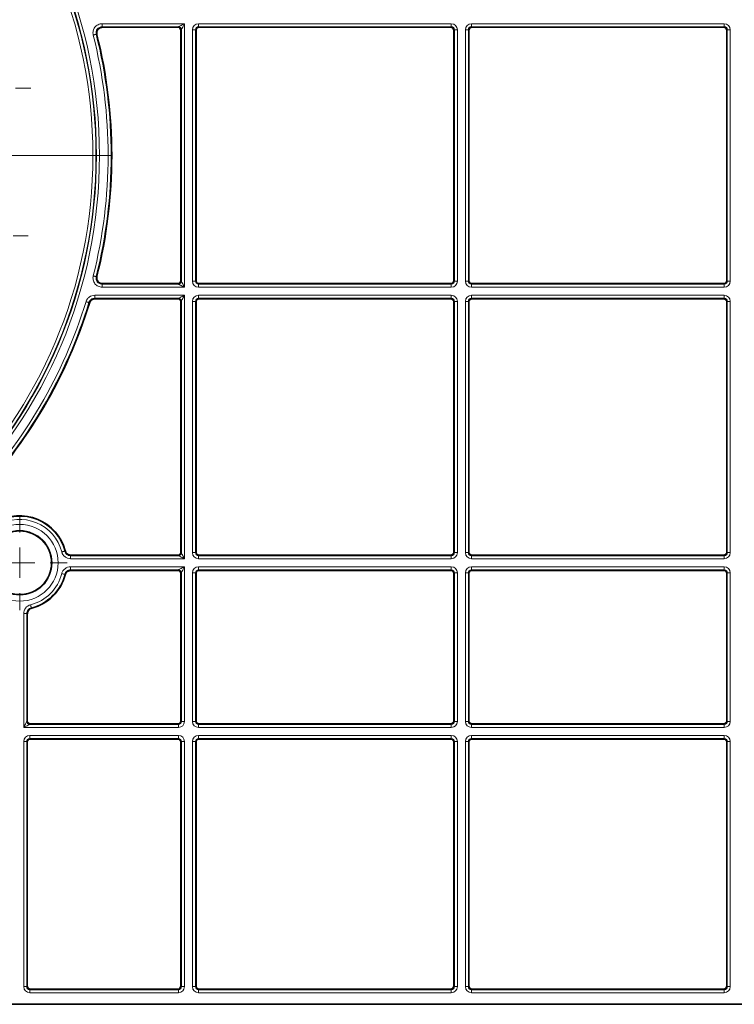
# Model space of a CAD drawing. Units: millimetres. Extents: x 60 to 2156, y -17 to 923.
# Drawn here: x 587 to 705, y 43 to 205 of the extents above; entities that cross this region are included whole.
import ezdxf

# ---------------------------------------------------------------- set-up
doc = ezdxf.new("R2010")
doc.units = ezdxf.units.MM
doc.layers.add('BEMASS', color=3, linetype='Continuous')

# ---------------------------------------------------------------- blocks, each defined once
blk = doc.blocks.new('SW_CENTERMARKSYMBOL_55')
at = {"color": 0, "linetype": 'Continuous', "lineweight": 0}
blk.add_line((1, 0), (16.466, 0), dxfattribs=at)
blk = doc.blocks.new('SW_CENTERMARKSYMBOL_69')
at = {"color": 0, "linetype": 'Continuous', "lineweight": 0}
for p, q in [((0, 1), (0, 1.5)), ((0, 0), (0, 0.5)), ((-1, 0), (-1.5, 0)), ((0, 0), (-0.5, 0)), ((0, 0), (0, -0.5)), ((0, 0), (0.5, 0)), ((1, 0), (1.5, 0)), ((0, -1), (0, -1.5))]:
    blk.add_line(p, q, dxfattribs=at)
blk = doc.blocks.new('SW_CENTERMARKSYMBOL_70')
at = {"color": 0, "linetype": 'Continuous', "lineweight": 0}
for p, q in [((0, 1), (0, 1.5)), ((0, 0), (0, 0.5)), ((-1, 0), (-1.5, 0)), ((0, 0), (-0.5, 0)), ((0, 0), (0, -0.5)), ((0, 0), (0.5, 0)), ((1, 0), (1.5, 0)), ((0, -1), (0, -1.5))]:
    blk.add_line(p, q, dxfattribs=at)
blk = doc.blocks.new('SW_CENTERMARKSYMBOL_75')
at = {"color": 0, "linetype": 'Continuous', "lineweight": 0}
for p, q in [((0, 1), (0, 1.567)), ((0, 0), (0, 0.5)), ((-1, 0), (-1.567, 0)), ((0, 0), (-0.5, 0)), ((0, 0), (0, -0.5)), ((0, 0), (0.5, 0)), ((1, 0), (1.567, 0)), ((0, -1), (0, -1.567))]:
    blk.add_line(p, q, dxfattribs=at)
blk = doc.blocks.new('Element przykrywający 0.5 2')
at = {"color": 8, "linetype": 'Continuous', "lineweight": 18}
for p, q in [((-45.66, 161.73), (-59.24, 161.73)), ((-59.24, 161.23), (-59.24, 161.73)), ((-59.24, 161.23), (-46.66, 161.23)), ((-46.75, 161.14), (-46.66, 161.23)), ((-45.66, 118.27), (-45.66, 161.73)), ((-1.66, 161.73), (-43.34, 161.73)), ((-43.34, 161.23), (-43.34, 161.73)), ((-43.34, 161.23), (-1.66, 161.23)), ((-43.25, 161.14), (-43.34, 161.23)), ((-1.66, 161.23), (-1.75, 161.14)), ((-1.66, 161.23), (-1.66, 161.73)), ((1.66, 161.73), (43.34, 161.73)), ((1.66, 161.23), (1.66, 161.73)), ((43.34, 161.23), (1.66, 161.23)), ((1.66, 161.23), (1.75, 161.14)), ((43.25, 161.14), (43.34, 161.23)), ((43.34, 161.23), (43.34, 161.73)), ((-46.16, 160.73), (-46.25, 160.64)), ((-46.16, 160.73), (-46.16, 119.27)), ((-44.34, 160.73), (-44.34, 119.27)), ((-43.84, 160.73), (-44.34, 160.73)), ((-43.84, 119.27), (-43.84, 160.73)), ((-43.84, 160.73), (-43.75, 160.64)), ((-1.25, 160.64), (-1.16, 160.73)), ((-1.16, 160.73), (-1.16, 119.27)), ((-0.66, 160.73), (-1.16, 160.73)), ((-0.66, 119.27), (-0.66, 160.73)), ((0.66, 119.27), (0.66, 160.73)), ((0.66, 160.73), (1.16, 160.73)), ((1.16, 160.73), (1.16, 119.27)), ((1.25, 160.64), (1.16, 160.73)), ((43.84, 160.73), (43.75, 160.64)), ((43.84, 119.27), (43.84, 160.73)), ((43.84, 160.73), (44.34, 160.73)), ((44.34, 160.73), (44.34, 119.27)), ((-60.21, 120.02), (-60.1, 120.1)), ((-59.24, 118.77), (-59.24, 118.27)), ((-46.66, 118.77), (-59.24, 118.77)), ((-46.66, 118.77), (-46.75, 118.86)), ((-46.25, 119.36), (-46.16, 119.27)), ((-43.84, 119.27), (-44.34, 119.27)), ((-43.75, 119.36), (-43.84, 119.27)), ((-43.34, 118.77), (-43.25, 118.86)), ((-43.34, 118.27), (-43.34, 118.77)), ((-1.66, 118.77), (-43.34, 118.77)), ((-1.75, 118.86), (-1.66, 118.77)), ((-1.66, 118.27), (-1.66, 118.77)), ((-1.16, 119.27), (-1.25, 119.36)), ((-0.66, 119.27), (-1.16, 119.27)), ((0.66, 119.27), (1.16, 119.27)), ((1.16, 119.27), (1.25, 119.36)), ((1.75, 118.86), (1.66, 118.77)), ((1.66, 118.27), (1.66, 118.77)), ((1.66, 118.77), (43.34, 118.77)), ((43.34, 118.77), (43.25, 118.86)), ((43.34, 118.27), (43.34, 118.77)), ((43.75, 119.36), (43.84, 119.27)), ((43.84, 119.27), (44.34, 119.27)), ((-45.66, 116.94), (-60.45, 116.94)), ((-60.45, 116.94), (-60.45, 116.44)), ((-59.24, 118.27), (-45.66, 118.27)), ((-45.66, 73.49), (-45.66, 116.94)), ((-43.34, 118.27), (-1.66, 118.27)), ((-1.66, 116.94), (-43.34, 116.94)), ((-43.34, 116.44), (-43.34, 116.94)), ((-1.66, 116.44), (-1.66, 116.94)), ((43.34, 118.27), (1.66, 118.27)), ((1.66, 116.94), (43.34, 116.94)), ((1.66, 116.44), (1.66, 116.94)), ((43.34, 116.44), (43.34, 116.94)), ((-60.45, 116.44), (-46.66, 116.44)), ((-46.75, 116.36), (-46.66, 116.44)), ((-46.16, 115.94), (-46.25, 115.86)), ((-46.16, 115.94), (-46.16, 74.49)), ((-44.34, 115.94), (-44.34, 74.49)), ((-43.84, 115.94), (-44.34, 115.94)), ((-43.84, 74.49), (-43.84, 115.94)), ((-43.84, 115.94), (-43.75, 115.86)), ((-43.34, 116.44), (-1.66, 116.44)), ((-43.25, 116.36), (-43.34, 116.44)), ((-1.66, 116.44), (-1.75, 116.36)), ((-1.25, 115.86), (-1.16, 115.94)), ((-1.16, 115.94), (-1.16, 74.49)), ((-0.66, 115.94), (-1.16, 115.94)), ((-0.66, 74.49), (-0.66, 115.94)), ((0.66, 74.49), (0.66, 115.94)), ((0.66, 115.94), (1.16, 115.94)), ((1.16, 115.94), (1.16, 74.49)), ((1.25, 115.86), (1.16, 115.94)), ((43.34, 116.44), (1.66, 116.44)), ((1.66, 116.44), (1.75, 116.36)), ((43.25, 116.36), (43.34, 116.44)), ((43.84, 115.94), (43.75, 115.86)), ((43.84, 115.94), (44.34, 115.94)), ((43.84, 74.49), (43.84, 115.94)), ((44.34, 115.94), (44.34, 74.49)), ((-64.43, 73.49), (-64.43, 73.99)), ((-46.66, 73.99), (-64.43, 73.99)), ((-64.43, 73.49), (-45.66, 73.49)), ((-46.66, 73.99), (-46.75, 74.07)), ((-46.25, 74.57), (-46.16, 74.49)), ((-43.84, 74.49), (-44.34, 74.49)), ((-43.75, 74.57), (-43.84, 74.49)), ((-43.34, 73.99), (-43.25, 74.07)), ((-1.66, 73.99), (-43.34, 73.99)), ((-43.34, 73.49), (-43.34, 73.99)), ((-43.34, 73.49), (-1.66, 73.49)), ((-1.75, 74.07), (-1.66, 73.99)), ((-1.66, 73.49), (-1.66, 73.99)), ((-1.16, 74.49), (-1.25, 74.57)), ((-0.66, 74.49), (-1.16, 74.49)), ((0.66, 74.49), (1.16, 74.49)), ((1.16, 74.49), (1.25, 74.57)), ((1.75, 74.07), (1.66, 73.99)), ((1.66, 73.49), (1.66, 73.99)), ((1.66, 73.99), (43.34, 73.99)), ((43.34, 73.49), (1.66, 73.49)), ((43.34, 73.99), (43.25, 74.07)), ((43.34, 73.49), (43.34, 73.99)), ((43.75, 74.57), (43.84, 74.49)), ((43.84, 74.49), (44.34, 74.49)), ((-45.66, 72.16), (-64.43, 72.16)), ((-64.43, 72.16), (-64.43, 71.66)), ((-64.43, 71.66), (-46.66, 71.66)), ((-46.75, 71.57), (-46.66, 71.66)), ((-45.66, 46.66), (-45.66, 72.16)), ((-1.66, 72.16), (-43.34, 72.16)), ((-43.34, 71.66), (-43.34, 72.16)), ((-43.34, 71.66), (-1.66, 71.66)), ((-43.25, 71.57), (-43.34, 71.66)), ((-1.66, 71.66), (-1.75, 71.57)), ((-1.66, 71.66), (-1.66, 72.16)), ((1.66, 72.16), (43.34, 72.16)), ((1.66, 71.66), (1.66, 72.16)), ((43.34, 71.66), (1.66, 71.66)), ((1.66, 71.66), (1.75, 71.57)), ((43.25, 71.57), (43.34, 71.66)), ((43.34, 71.66), (43.34, 72.16)), ((-46.16, 71.16), (-46.25, 71.07)), ((-46.16, 71.16), (-46.16, 46.66)), ((-44.34, 71.16), (-44.34, 46.66)), ((-43.84, 71.16), (-44.34, 71.16)), ((-43.84, 46.66), (-43.84, 71.16)), ((-43.84, 71.16), (-43.75, 71.07)), ((-1.25, 71.07), (-1.16, 71.16)), ((-0.66, 71.16), (-1.16, 71.16)), ((-1.16, 71.16), (-1.16, 46.66)), ((-0.66, 46.66), (-0.66, 71.16)), ((0.66, 46.66), (0.66, 71.16)), ((0.66, 71.16), (1.16, 71.16)), ((1.16, 71.16), (1.16, 46.66)), ((1.25, 71.07), (1.16, 71.16)), ((43.84, 71.16), (43.75, 71.07)), ((43.84, 71.16), (44.34, 71.16)), ((43.84, 46.66), (43.84, 71.16)), ((44.34, 71.16), (44.34, 46.66)), ((-72.16, 64.43), (-72.16, 45.66)), ((-72.16, 64.43), (-71.66, 64.43)), ((-71.66, 46.66), (-71.66, 64.43)), ((-72.16, 45.66), (-46.66, 45.66)), ((-71.66, 46.66), (-71.57, 46.75)), ((-71.07, 46.25), (-71.16, 46.16)), ((-46.66, 46.16), (-71.16, 46.16)), ((-46.75, 46.25), (-46.66, 46.16)), ((-46.66, 46.16), (-46.66, 45.66)), ((-46.16, 46.66), (-46.25, 46.75)), ((-46.16, 46.66), (-45.66, 46.66)), ((-43.84, 46.66), (-44.34, 46.66)), ((-43.75, 46.75), (-43.84, 46.66)), ((-43.34, 46.16), (-43.25, 46.25)), ((-43.34, 45.66), (-43.34, 46.16)), ((-1.66, 46.16), (-43.34, 46.16)), ((-43.34, 45.66), (-1.66, 45.66)), ((-1.75, 46.25), (-1.66, 46.16)), ((-1.66, 45.66), (-1.66, 46.16)), ((-1.16, 46.66), (-1.25, 46.75)), ((-0.66, 46.66), (-1.16, 46.66)), ((0.66, 46.66), (1.16, 46.66)), ((1.16, 46.66), (1.25, 46.75)), ((1.75, 46.25), (1.66, 46.16)), ((1.66, 45.66), (1.66, 46.16)), ((1.66, 46.16), (43.34, 46.16)), ((43.34, 45.66), (1.66, 45.66)), ((43.34, 46.16), (43.25, 46.25)), ((43.34, 45.66), (43.34, 46.16)), ((43.75, 46.75), (43.84, 46.66)), ((43.84, 46.66), (44.34, 46.66)), ((-46.66, 44.34), (-71.16, 44.34)), ((-71.16, 44.34), (-71.16, 43.84)), ((-46.66, 44.34), (-46.66, 43.84)), ((-1.66, 44.34), (-43.34, 44.34)), ((-43.34, 44.34), (-43.34, 43.84)), ((-1.66, 44.34), (-1.66, 43.84)), ((1.66, 44.34), (43.34, 44.34)), ((1.66, 44.34), (1.66, 43.84)), ((43.34, 44.34), (43.34, 43.84)), ((-72.16, 43.34), (-72.16, 2.91)), ((-71.66, 43.34), (-72.16, 43.34)), ((-71.66, 2.91), (-71.66, 43.34)), ((-71.66, 43.34), (-71.57, 43.25)), ((-71.16, 43.84), (-46.66, 43.84)), ((-71.07, 43.75), (-71.16, 43.84)), ((-46.66, 43.84), (-46.75, 43.75)), ((-46.25, 43.25), (-46.16, 43.34)), ((-46.16, 43.34), (-46.16, 2.91)), ((-45.66, 43.34), (-46.16, 43.34)), ((-45.66, 2.91), (-45.66, 43.34)), ((-44.34, 43.34), (-44.34, 2.91)), ((-43.84, 43.34), (-44.34, 43.34)), ((-43.84, 2.91), (-43.84, 43.34)), ((-43.84, 43.34), (-43.75, 43.25)), ((-43.34, 43.84), (-1.66, 43.84)), ((-43.25, 43.75), (-43.34, 43.84)), ((-1.66, 43.84), (-1.75, 43.75)), ((-1.25, 43.25), (-1.16, 43.34)), ((-1.16, 43.34), (-1.16, 2.91)), ((-0.66, 43.34), (-1.16, 43.34)), ((-0.66, 2.91), (-0.66, 43.34)), ((0.66, 2.91), (0.66, 43.34)), ((0.66, 43.34), (1.16, 43.34)), ((1.16, 43.34), (1.16, 2.91)), ((1.25, 43.25), (1.16, 43.34)), ((43.34, 43.84), (1.66, 43.84)), ((1.66, 43.84), (1.75, 43.75)), ((43.25, 43.75), (43.34, 43.84)), ((43.84, 43.34), (43.75, 43.25)), ((43.84, 43.34), (44.34, 43.34)), ((43.84, 2.91), (43.84, 43.34)), ((44.34, 43.34), (44.34, 2.91)), ((-71.66, 2.91), (-72.16, 2.91)), ((-71.57, 3), (-71.66, 2.91)), ((-71.16, 2.41), (-71.07, 2.5)), ((-71.16, 2.41), (-71.16, 1.91)), ((-46.66, 2.41), (-71.16, 2.41)), ((-71.16, 1.91), (-46.66, 1.91)), ((-46.75, 2.5), (-46.66, 2.41)), ((-46.66, 2.41), (-46.66, 1.91)), ((-46.16, 2.91), (-46.25, 3)), ((-45.66, 2.91), (-46.16, 2.91)), ((-43.84, 2.91), (-44.34, 2.91)), ((-43.75, 3), (-43.84, 2.91)), ((-43.34, 2.41), (-43.25, 2.5)), ((-43.34, 2.41), (-43.34, 1.91)), ((-1.66, 2.41), (-43.34, 2.41)), ((-43.34, 1.91), (-1.66, 1.91)), ((-1.75, 2.5), (-1.66, 2.41)), ((-1.66, 2.41), (-1.66, 1.91)), ((-1.16, 2.91), (-1.25, 3)), ((-0.66, 2.91), (-1.16, 2.91)), ((0.66, 2.91), (1.16, 2.91)), ((1.16, 2.91), (1.25, 3)), ((1.75, 2.5), (1.66, 2.41)), ((1.66, 2.41), (1.66, 1.91)), ((1.66, 2.41), (43.34, 2.41)), ((43.34, 1.91), (1.66, 1.91)), ((43.34, 2.41), (43.25, 2.5)), ((43.34, 2.41), (43.34, 1.91)), ((43.75, 3), (43.84, 2.91)), ((43.84, 2.91), (44.34, 2.91))]:
    blk.add_line(p, q, dxfattribs=at)
at = {"color": 7, "linetype": 'Continuous', "lineweight": 35}
for p, q in [((-46.75, 161.14), (-59.13, 161.14)), ((-1.75, 161.14), (-43.25, 161.14)), ((1.75, 161.14), (43.25, 161.14)), ((-46.25, 119.36), (-46.25, 160.64)), ((-43.75, 119.36), (-43.75, 160.64)), ((-1.25, 160.64), (-1.25, 119.36)), ((1.25, 160.64), (1.25, 119.36)), ((43.75, 119.36), (43.75, 160.64)), ((-46.75, 118.86), (-59.13, 118.86)), ((-1.75, 118.86), (-43.25, 118.86)), ((1.75, 118.86), (43.25, 118.86)), ((-46.75, 116.36), (-60.39, 116.36)), ((-46.25, 74.57), (-46.25, 115.86)), ((-43.75, 74.57), (-43.75, 115.86)), ((-1.75, 116.36), (-43.25, 116.36)), ((-1.25, 115.86), (-1.25, 74.57)), ((1.25, 115.86), (1.25, 74.57)), ((1.75, 116.36), (43.25, 116.36)), ((43.75, 74.57), (43.75, 115.86)), ((-64.37, 74.07), (-46.75, 74.07)), ((-1.75, 74.07), (-43.25, 74.07)), ((1.75, 74.07), (43.25, 74.07)), ((-64.37, 71.57), (-46.75, 71.57)), ((-1.75, 71.57), (-43.25, 71.57)), ((1.75, 71.57), (43.25, 71.57)), ((-46.25, 46.75), (-46.25, 71.07)), ((-43.75, 46.75), (-43.75, 71.07)), ((-1.25, 71.07), (-1.25, 46.75)), ((1.25, 71.07), (1.25, 46.75)), ((43.75, 46.75), (43.75, 71.07)), ((-71.57, 64.37), (-71.57, 46.75)), ((-71.07, 46.25), (-46.75, 46.25)), ((-43.25, 46.25), (-1.75, 46.25)), ((43.25, 46.25), (1.75, 46.25)), ((-71.57, 3), (-71.57, 43.25)), ((-71.07, 43.75), (-46.75, 43.75)), ((-46.25, 3), (-46.25, 43.25)), ((-43.75, 3), (-43.75, 43.25)), ((-43.25, 43.75), (-1.75, 43.75)), ((-1.25, 43.25), (-1.25, 3)), ((1.25, 43.25), (1.25, 3)), ((43.25, 43.75), (1.75, 43.75)), ((43.75, 3), (43.75, 43.25)), ((-46.75, 2.5), (-71.07, 2.5)), ((-1.75, 2.5), (-43.25, 2.5)), ((1.75, 2.5), (43.25, 2.5)), ((98.06, 0), (-98.06, 0))]:
    blk.add_line(p, q, dxfattribs=at)
at = {"color": 8, "linetype": 'Continuous', "lineweight": 18, "flags": 128}
for points in [[(-59.13, 161.14), (-59.19, 161.19), (-59.24, 161.23)], [(-46.66, 161.23), (-46.64, 161.24), (-46.59, 161.27), (-46.49, 161.31), (-46.37, 161.37), (-46.22, 161.45), (-46.05, 161.54), (-45.86, 161.63), (-45.66, 161.73)], [(-45.66, 161.73), (-45.76, 161.53), (-45.86, 161.35), (-45.94, 161.17), (-46.02, 161.02), (-46.08, 160.9), (-46.13, 160.8), (-46.15, 160.75), (-46.16, 160.73)], [(-60.21, 159.98), (-60.22, 159.98), (-60.25, 159.97), (-60.29, 159.96), (-60.36, 159.95), (-60.43, 159.93), (-60.51, 159.91), (-60.6, 159.89), (-60.7, 159.86)], [(-60.21, 159.98), (-60.2, 159.98), (-60.16, 159.94), (-60.1, 159.9)], [(-60.21, 120.02), (-60.22, 120.02), (-60.25, 120.03), (-60.29, 120.04), (-60.36, 120.05), (-60.43, 120.07), (-60.51, 120.09), (-60.6, 120.11), (-60.7, 120.14)], [(-59.24, 118.77), (-59.19, 118.81), (-59.13, 118.86)], [(-45.66, 118.27), (-45.86, 118.37), (-46.05, 118.46), (-46.22, 118.55), (-46.37, 118.63), (-46.49, 118.69), (-46.59, 118.73), (-46.64, 118.76), (-46.66, 118.77)], [(-46.16, 119.27), (-46.15, 119.25), (-46.13, 119.2), (-46.08, 119.1), (-46.02, 118.98), (-45.94, 118.83), (-45.86, 118.65), (-45.76, 118.47), (-45.66, 118.27)], [(-46.66, 116.44), (-46.64, 116.45), (-46.59, 116.48), (-46.49, 116.53), (-46.37, 116.59), (-46.22, 116.67), (-46.05, 116.75), (-45.86, 116.85), (-45.66, 116.94)], [(-45.66, 116.94), (-45.76, 116.75), (-45.86, 116.56), (-45.94, 116.39), (-46.02, 116.24), (-46.08, 116.11), (-46.13, 116.02), (-46.15, 115.96), (-46.16, 115.94)], [(-61.89, 115.89), (-61.79, 115.86), (-61.7, 115.83), (-61.62, 115.8), (-61.55, 115.78), (-61.49, 115.76), (-61.44, 115.75), (-61.42, 115.74), (-61.41, 115.74)], [(-61.41, 115.74), (-61.4, 115.73), (-61.38, 115.7), (-61.34, 115.65)], [(-60.39, 116.36), (-60.42, 116.4), (-60.45, 116.44)], [(-65.89, 74.61), (-65.79, 74.64), (-65.7, 74.66), (-65.62, 74.68), (-65.55, 74.7), (-65.49, 74.72), (-65.44, 74.73), (-65.41, 74.74), (-65.4, 74.74)], [(-64.43, 73.99), (-64.38, 74.06), (-64.37, 74.07)], [(-45.66, 73.49), (-45.86, 73.59), (-46.05, 73.68), (-46.22, 73.77), (-46.37, 73.84), (-46.49, 73.9), (-46.59, 73.95), (-46.64, 73.98), (-46.66, 73.99)], [(-46.16, 74.49), (-46.15, 74.47), (-46.13, 74.41), (-46.08, 74.32), (-46.02, 74.2), (-45.94, 74.04), (-45.86, 73.87), (-45.76, 73.68), (-45.66, 73.49)], [(-64.37, 71.57), (-64.43, 71.65), (-64.43, 71.66)], [(-46.66, 71.66), (-46.64, 71.67), (-46.59, 71.7), (-46.49, 71.74), (-46.37, 71.81), (-46.22, 71.88), (-46.05, 71.97), (-45.86, 72.06), (-45.66, 72.16)], [(-45.66, 72.16), (-45.76, 71.97), (-45.86, 71.78), (-45.94, 71.61), (-46.02, 71.45), (-46.08, 71.33), (-46.13, 71.24), (-46.15, 71.18), (-46.16, 71.16)], [(-65.89, 71.03), (-65.79, 71.01), (-65.7, 70.99), (-65.62, 70.97), (-65.55, 70.95), (-65.49, 70.93), (-65.44, 70.92), (-65.41, 70.91), (-65.4, 70.91)], [(-71.03, 65.89), (-71.01, 65.79), (-70.99, 65.7), (-70.97, 65.62), (-70.95, 65.55), (-70.93, 65.49), (-70.92, 65.44), (-70.91, 65.41), (-70.91, 65.4)], [(-71.66, 64.43), (-71.59, 64.38), (-71.57, 64.37)], [(-72.16, 45.66), (-72.06, 45.86), (-71.97, 46.05), (-71.88, 46.22), (-71.81, 46.37), (-71.74, 46.49), (-71.7, 46.59), (-71.67, 46.64), (-71.66, 46.66)], [(-71.16, 46.16), (-71.18, 46.15), (-71.24, 46.13), (-71.33, 46.08), (-71.45, 46.02), (-71.61, 45.94), (-71.78, 45.86), (-71.97, 45.76), (-72.16, 45.66)]]:
    blk.add_lwpolyline(points, dxfattribs=at)
at = {"color": 8, "linetype": 'Continuous', "lineweight": 18}
for centre, radius in [((-140, 140), 80.33), ((-140, 140), 79.83), ((-140, 140), 79.75), ((-140, 140), 79.25), ((-72.82, 72.82), 6.33), ((-72.82, 72.82), 5.33)]:
    blk.add_circle(centre, radius, dxfattribs=at)
at = {"color": 7, "linetype": 'Continuous', "lineweight": 35}
blk.add_circle((-72.82, 72.82), 5.25, dxfattribs=at)
for centre, radius, start, end in [((-46.75, 160.64), 0.5, 0.0011, 89.9989), ((-43.25, 160.64), 0.5, 90.0011, 179.9989), ((-1.75, 160.64), 0.5, 0.0011, 89.9989), ((1.75, 160.64), 0.5, 90.0011, 179.9989), ((43.25, 160.64), 0.5, 0.0011, 89.9989), ((-140, 140), 82.34, 346.0137, 13.9863), ((-46.75, 119.36), 0.5, 270.0011, 359.9989), ((-43.25, 119.36), 0.5, 180.0011, 269.9989), ((-1.75, 119.36), 0.5, 270.0011, 359.9989), ((1.75, 119.36), 0.5, 180.0011, 269.9989), ((43.25, 119.36), 0.5, 270.0011, 359.9989), ((-140, 140), 82.34, 316.5471, 342.8013), ((-46.75, 115.86), 0.5, 0.0011, 89.9989), ((-43.25, 115.86), 0.5, 90.0011, 179.9989), ((-1.75, 115.86), 0.5, 0.0011, 89.9989), ((1.75, 115.86), 0.5, 90.0011, 179.9989), ((43.25, 115.86), 0.5, 0.0011, 89.9989), ((-72.82, 72.82), 7.75, 14.9005, 120.0995), ((-46.75, 74.57), 0.5, 270.0011, 359.9989), ((-43.25, 74.57), 0.5, 180.0011, 269.9989), ((-1.75, 74.57), 0.5, 270.0011, 359.9989), ((1.75, 74.57), 0.5, 180.0011, 269.9989), ((43.25, 74.57), 0.5, 270.0011, 359.9989), ((-46.75, 71.07), 0.5, 0.0011, 89.9989), ((-43.25, 71.07), 0.5, 90.0011, 179.9989), ((-1.75, 71.07), 0.5, 0.0011, 89.9989), ((1.75, 71.07), 0.5, 90.0011, 179.9989), ((43.25, 71.07), 0.5, 0.0011, 89.9989), ((-72.82, 72.82), 7.75, 284.9005, 345.0995), ((-71.07, 46.75), 0.5, 180.0011, 269.9989), ((-46.75, 46.75), 0.5, 270.0011, 359.9989), ((-43.25, 46.75), 0.5, 180.0011, 269.9989), ((-1.75, 46.75), 0.5, 270.0011, 359.9989), ((1.75, 46.75), 0.5, 180.0011, 269.9989), ((43.25, 46.75), 0.5, 270.0011, 359.9989), ((-71.07, 43.25), 0.5, 90.0011, 179.9989), ((-46.75, 43.25), 0.5, 0.0011, 89.9989), ((-43.25, 43.25), 0.5, 90.0011, 179.9989), ((-1.75, 43.25), 0.5, 0.0011, 89.9989), ((1.75, 43.25), 0.5, 90.0011, 179.9989), ((43.25, 43.25), 0.5, 0.0011, 89.9989), ((-71.07, 3), 0.5, 180.0011, 269.9989), ((-46.75, 3), 0.5, 270.0011, 359.9989), ((-43.25, 3), 0.5, 180.0011, 269.9989), ((-1.75, 3), 0.5, 270.0011, 359.9989), ((1.75, 3), 0.5, 180.0011, 269.9989), ((43.25, 3), 0.5, 270.0011, 359.9989)]:
    blk.add_arc(centre, radius, start, end, dxfattribs=at)
at = {"color": 8, "linetype": 'Continuous', "lineweight": 18}
for centre, radius, start, end in [((-46.66, 160.73), 0.5, 0.0015, 89.9989), ((-140, 140), 81.75, 345.9388, 14.0612), ((-140, 140), 82.25, 345.9388, 14.0612), ((-46.66, 119.27), 0.5, 270.0003, 359.9992), ((-140, 140), 81.75, 316.4901, 342.8445), ((-140, 140), 82.25, 316.4901, 342.8445), ((-46.66, 115.94), 0.5, 0.0032, 89.9972), ((-72.82, 72.82), 7.66, 14.4684, 120.5316), ((-72.82, 72.82), 7.16, 14.4684, 120.5316), ((-82.88, 89.99), 23.2, 318.8949, 319.1494), ((-46.66, 74.49), 0.5, 270.0003, 359.9992), ((-46.66, 71.16), 0.5, 0.0032, 89.9972), ((-72.82, 72.82), 7.16, 284.4684, 345.5316), ((-72.82, 72.82), 7.66, 284.4684, 345.5316), ((-83.07, 55.49), 23.45, 40.8519, 41.1037), ((-51.08, 88.15), 30.18, 228.9181, 229.1138), ((-71.16, 46.66), 0.5, 180.0002, 269.9998)]:
    blk.add_arc(centre, radius, start, end, dxfattribs=at)
for centre, major_axis, ratio, start_param, end_param in [((-43.34, 160.73), (-0.707, 0.707), 0.999981, 5.497797, 7.068574), ((-43.34, 160.73), (0.354, -0.354), 0.999943, 2.356204, 3.926981), ((-1.66, 160.73), (-0.707, -0.707), 0.999981, 2.356204, 3.926981), ((-1.66, 160.73), (0.354, 0.354), 0.999943, 5.497797, 7.068574), ((1.66, 160.73), (0.707, -0.707), 0.999981, 2.356204, 3.926981), ((1.66, 160.73), (0.354, -0.354), 0.999943, 2.356204, 3.926981), ((43.34, 160.73), (0.707, 0.707), 0.999981, 5.497797, 7.068574), ((43.34, 160.73), (0.354, 0.354), 0.999943, 5.497797, 7.068574), ((-43.34, 119.27), (-0.707, -0.707), 0.999981, 5.497797, 7.068574), ((-43.34, 119.27), (0.354, 0.354), 0.999943, 2.356204, 3.926981), ((-1.66, 119.27), (-0.707, 0.707), 0.999981, 2.356204, 3.926981), ((-1.66, 119.27), (0.354, -0.354), 0.999943, 5.497797, 7.068574), ((1.66, 119.27), (0.707, 0.707), 0.999981, 2.356204, 3.926981), ((1.66, 119.27), (0.354, 0.354), 0.999943, 2.356204, 3.926981), ((43.34, 119.27), (0.707, -0.707), 0.999981, 5.497797, 7.068574), ((43.34, 119.27), (0.354, -0.354), 0.999943, 5.497797, 7.068574), ((-43.34, 115.94), (-0.707, 0.707), 0.999981, 5.497797, 7.068574), ((-1.66, 115.94), (-0.707, -0.707), 0.999981, 2.356204, 3.926981), ((1.66, 115.94), (0.707, -0.707), 0.999981, 2.356204, 3.926981), ((43.34, 115.94), (0.707, 0.707), 0.999981, 5.497797, 7.068574), ((-43.34, 115.94), (0.354, -0.354), 0.999943, 2.356204, 3.926981), ((-1.66, 115.94), (0.354, 0.354), 0.999943, 5.497797, 7.068574), ((1.66, 115.94), (0.354, -0.354), 0.999943, 2.356204, 3.926981), ((43.34, 115.94), (0.354, 0.354), 0.999943, 5.497797, 7.068574), ((-43.34, 74.49), (-0.707, -0.707), 0.999981, 5.497797, 7.068574), ((-43.34, 74.49), (0.354, 0.354), 0.999943, 2.356204, 3.926981), ((-1.66, 74.49), (-0.707, 0.707), 0.999981, 2.356204, 3.926981), ((-1.66, 74.49), (0.354, -0.354), 0.999943, 5.497797, 7.068574), ((1.66, 74.49), (0.707, 0.707), 0.999981, 2.356204, 3.926981), ((1.66, 74.49), (0.354, 0.354), 0.999943, 2.356204, 3.926981), ((43.34, 74.49), (0.707, -0.707), 0.999981, 5.497797, 7.068574), ((43.34, 74.49), (0.354, -0.354), 0.999943, 5.497797, 7.068574), ((-43.34, 71.16), (-0.707, 0.707), 0.999981, 5.497797, 7.068574), ((-43.34, 71.16), (0.354, -0.354), 0.999943, 2.356204, 3.926981), ((-1.66, 71.16), (-0.707, -0.707), 0.999981, 2.356204, 3.926981), ((-1.66, 71.16), (0.354, 0.354), 0.999943, 5.497797, 7.068574), ((1.66, 71.16), (0.707, -0.707), 0.999981, 2.356204, 3.926981), ((1.66, 71.16), (0.354, -0.354), 0.999943, 2.356204, 3.926981), ((43.34, 71.16), (0.707, 0.707), 0.999981, 5.497797, 7.068574), ((43.34, 71.16), (0.354, 0.354), 0.999943, 5.497797, 7.068574), ((-46.66, 46.66), (-0.707, 0.707), 0.999981, 2.356204, 3.926981), ((-46.66, 46.66), (-0.354, 0.354), 0.999943, 2.356204, 3.926981), ((-43.34, 46.66), (0.707, 0.707), 0.999981, 2.356204, 3.926981), ((-43.34, 46.66), (0.354, 0.354), 0.999943, 2.356204, 3.926981), ((-1.66, 46.66), (0.707, -0.707), 0.999981, 5.497797, 7.068574), ((-1.66, 46.66), (0.354, -0.354), 0.999943, 5.497797, 7.068574), ((1.66, 46.66), (-0.707, -0.707), 0.999981, 5.497797, 7.068574), ((1.66, 46.66), (0.354, 0.354), 0.999943, 2.356204, 3.926981), ((43.34, 46.66), (-0.707, 0.707), 0.999981, 2.356204, 3.926981), ((43.34, 46.66), (0.354, -0.354), 0.999943, 5.497797, 7.068574), ((-71.16, 43.34), (-0.707, 0.707), 0.999981, 5.497797, 7.068574), ((-46.66, 43.34), (-0.707, -0.707), 0.999981, 2.356204, 3.926981), ((-43.34, 43.34), (0.707, -0.707), 0.999981, 2.356204, 3.926981), ((-1.66, 43.34), (0.707, 0.707), 0.999981, 5.497797, 7.068574), ((1.66, 43.34), (-0.707, 0.707), 0.999981, 5.497797, 7.068574), ((43.34, 43.34), (-0.707, -0.707), 0.999981, 2.356204, 3.926981), ((-71.16, 43.34), (0.354, -0.354), 0.999943, 2.356204, 3.926981), ((-46.66, 43.34), (0.354, 0.354), 0.999943, 5.497797, 7.068574), ((-43.34, 43.34), (-0.354, 0.354), 0.999943, 5.497797, 7.068574), ((-1.66, 43.34), (0.354, 0.354), 0.999943, 5.497797, 7.068574), ((1.66, 43.34), (-0.354, 0.354), 0.999943, 5.497797, 7.068574), ((43.34, 43.34), (0.354, 0.354), 0.999943, 5.497797, 7.068574), ((-71.16, 2.91), (0.707, 0.707), 0.999981, 2.356204, 3.926981), ((-71.16, 2.91), (0.354, 0.354), 0.999943, 2.356204, 3.926981), ((-46.66, 2.91), (-0.707, 0.707), 0.999981, 2.356204, 3.926981), ((-46.66, 2.91), (0.354, -0.354), 0.999943, 5.497797, 7.068574), ((-43.34, 2.91), (0.707, 0.707), 0.999981, 2.356204, 3.926981), ((-43.34, 2.91), (0.354, 0.354), 0.999943, 2.356204, 3.926981), ((-1.66, 2.91), (0.707, -0.707), 0.999981, 5.497797, 7.068574), ((-1.66, 2.91), (0.354, -0.354), 0.999943, 5.497797, 7.068574), ((1.66, 2.91), (-0.707, -0.707), 0.999981, 5.497797, 7.068574), ((1.66, 2.91), (0.354, 0.354), 0.999943, 2.356204, 3.926981), ((43.34, 2.91), (-0.707, 0.707), 0.999981, 2.356204, 3.926981), ((43.34, 2.91), (-0.354, 0.354), 0.999943, 2.356204, 3.926981)]:
    blk.add_ellipse(centre, major_axis=major_axis, ratio=ratio, start_param=start_param, end_param=end_param, dxfattribs=at)
for points, knots in [([(-59.24, 161.73), (-59.36, 161.73), (-59.47, 161.71), (-59.69, 161.66), (-59.8, 161.62), (-60, 161.52), (-60.1, 161.46), (-60.28, 161.32), (-60.36, 161.24), (-60.56, 160.97), (-60.66, 160.76), (-60.73, 160.43), (-60.74, 160.31), (-60.74, 160.09), (-60.73, 159.97), (-60.7, 159.86)], [0, 0, 0, 0, 0.125, 0.125, 0.25, 0.25, 0.375, 0.375, 0.5, 0.5, 0.75, 0.75, 0.875, 0.875, 1, 1, 1, 1]), ([(-60.21, 159.98), (-60.23, 160.06), (-60.24, 160.13), (-60.24, 160.28), (-60.24, 160.36), (-60.19, 160.58), (-60.12, 160.72), (-59.94, 160.96), (-59.82, 161.06), (-59.54, 161.19), (-59.4, 161.23), (-59.24, 161.23)], [0, 0, 0, 0, 0.125, 0.125, 0.25, 0.25, 0.5, 0.5, 0.75, 0.75, 1, 1, 1, 1]), ([(-60.7, 120.14), (-60.73, 120.03), (-60.74, 119.91), (-60.74, 119.69), (-60.73, 119.57), (-60.69, 119.35), (-60.65, 119.24), (-60.55, 119.04), (-60.49, 118.94), (-60.28, 118.67), (-60.1, 118.52), (-59.8, 118.38), (-59.69, 118.34), (-59.47, 118.29), (-59.36, 118.27), (-59.24, 118.27)], [0, 0, 0, 0, 0.125, 0.125, 0.25, 0.25, 0.375, 0.375, 0.5, 0.5, 0.75, 0.75, 0.875, 0.875, 1, 1, 1, 1]), ([(-59.24, 118.77), (-59.32, 118.77), (-59.39, 118.78), (-59.54, 118.82), (-59.61, 118.84), (-59.82, 118.94), (-59.94, 119.04), (-60.12, 119.28), (-60.19, 119.42), (-60.25, 119.71), (-60.25, 119.87), (-60.21, 120.02)], [0, 0, 0, 0, 0.125, 0.125, 0.25, 0.25, 0.5, 0.5, 0.75, 0.75, 1, 1, 1, 1]), ([(-60.45, 116.94), (-60.77, 116.94), (-61.09, 116.84), (-61.47, 116.55), (-61.58, 116.44), (-61.77, 116.18), (-61.84, 116.04), (-61.89, 115.89)], [0, 0, 0, 0, 0.5, 0.5, 0.75, 0.75, 1, 1, 1, 1]), ([(-61.41, 115.74), (-61.34, 115.94), (-61.22, 116.12), (-60.88, 116.37), (-60.67, 116.44), (-60.45, 116.44)], [0, 0, 0, 0, 0.5, 0.5, 1, 1, 1, 1]), ([(-64.43, 73.99), (-64.66, 73.99), (-64.87, 74.06), (-65.22, 74.33), (-65.35, 74.53), (-65.4, 74.74)], [0, 0, 0, 0, 0.5, 0.5, 1, 1, 1, 1]), ([(-65.89, 74.61), (-65.8, 74.29), (-65.62, 74.01), (-65.22, 73.7), (-65.08, 73.62), (-64.76, 73.52), (-64.6, 73.49), (-64.43, 73.49)], [0, 0, 0, 0, 0.5, 0.5, 0.75, 0.75, 1, 1, 1, 1]), ([(-64.43, 72.16), (-64.77, 72.16), (-65.09, 72.05), (-65.48, 71.74), (-65.6, 71.62), (-65.78, 71.35), (-65.85, 71.2), (-65.89, 71.03)], [0, 0, 0, 0, 0.5, 0.5, 0.75, 0.75, 1, 1, 1, 1]), ([(-65.4, 70.91), (-65.35, 71.12), (-65.22, 71.31), (-64.87, 71.59), (-64.66, 71.66), (-64.43, 71.66)], [0, 0, 0, 0, 0.5, 0.5, 1, 1, 1, 1]), ([(-71.03, 65.89), (-71.36, 65.8), (-71.64, 65.62), (-71.95, 65.22), (-72.03, 65.08), (-72.13, 64.76), (-72.16, 64.6), (-72.16, 64.43)], [0, 0, 0, 0, 0.5, 0.5, 0.75, 0.75, 1, 1, 1, 1]), ([(-71.66, 64.43), (-71.66, 64.66), (-71.59, 64.87), (-71.32, 65.22), (-71.12, 65.35), (-70.91, 65.4)], [0, 0, 0, 0, 0.5, 0.5, 1, 1, 1, 1])]:
    blk.add_open_spline(points, degree=3, knots=knots, dxfattribs=at)
at = {"color": 7, "linetype": 'Continuous', "lineweight": 35}
for points, knots in [([(-59.13, 161.14), (-59.21, 161.14), (-59.28, 161.13), (-59.43, 161.1), (-59.5, 161.07), (-59.71, 160.97), (-59.83, 160.88), (-60.01, 160.64), (-60.08, 160.5), (-60.14, 160.2), (-60.14, 160.05), (-60.1, 159.9)], [0, 0, 0, 0, 0.125, 0.125, 0.25, 0.25, 0.5, 0.5, 0.75, 0.75, 1, 1, 1, 1]), ([(-60.1, 120.1), (-60.12, 120.03), (-60.13, 119.95), (-60.13, 119.8), (-60.13, 119.72), (-60.08, 119.5), (-60.01, 119.36), (-59.83, 119.12), (-59.71, 119.03), (-59.44, 118.89), (-59.29, 118.86), (-59.13, 118.86)], [0, 0, 0, 0, 0.125, 0.125, 0.25, 0.25, 0.5, 0.5, 0.75, 0.75, 1, 1, 1, 1]), ([(-60.39, 116.36), (-60.6, 116.36), (-60.81, 116.29), (-61.15, 116.04), (-61.28, 115.86), (-61.34, 115.65)], [0, 0, 0, 0, 0.5, 0.5, 1, 1, 1, 1]), ([(-64.37, 74.07), (-64.59, 74.07), (-64.8, 74.15), (-65.15, 74.42), (-65.28, 74.6), (-65.34, 74.82)], [0, 0, 0, 0, 0.5, 0.5, 1, 1, 1, 1]), ([(-65.34, 70.83), (-65.28, 71.05), (-65.15, 71.23), (-64.8, 71.5), (-64.59, 71.57), (-64.37, 71.57)], [0, 0, 0, 0, 0.5, 0.5, 1, 1, 1, 1]), ([(-71.57, 64.37), (-71.57, 64.59), (-71.5, 64.8), (-71.23, 65.15), (-71.05, 65.28), (-70.83, 65.34)], [0, 0, 0, 0, 0.5, 0.5, 1, 1, 1, 1])]:
    blk.add_open_spline(points, degree=3, knots=knots, dxfattribs=at)
at = {"color": 7, "linetype": 'Continuous', "lineweight": 0, "xscale": 5, "yscale": 5, "zscale": 5}
for name, p in [('SW_CENTERMARKSYMBOL_55', (-140, 140)), ('SW_CENTERMARKSYMBOL_70', (-78.5, 151.12)), ('SW_CENTERMARKSYMBOL_69', (-78.92, 126.74)), ('SW_CENTERMARKSYMBOL_75', (-72.82, 72.82))]:
    blk.add_blockref(name, p, dxfattribs=at)

msp = doc.modelspace()

# ---------------------------------------------------------------- block references
at = {"layer": 'BEMASS'}
msp.add_blockref('Element przykrywający 0.5 2', (659.9662, 43.0393), dxfattribs=at)

doc.saveas('drawing.dxf')
